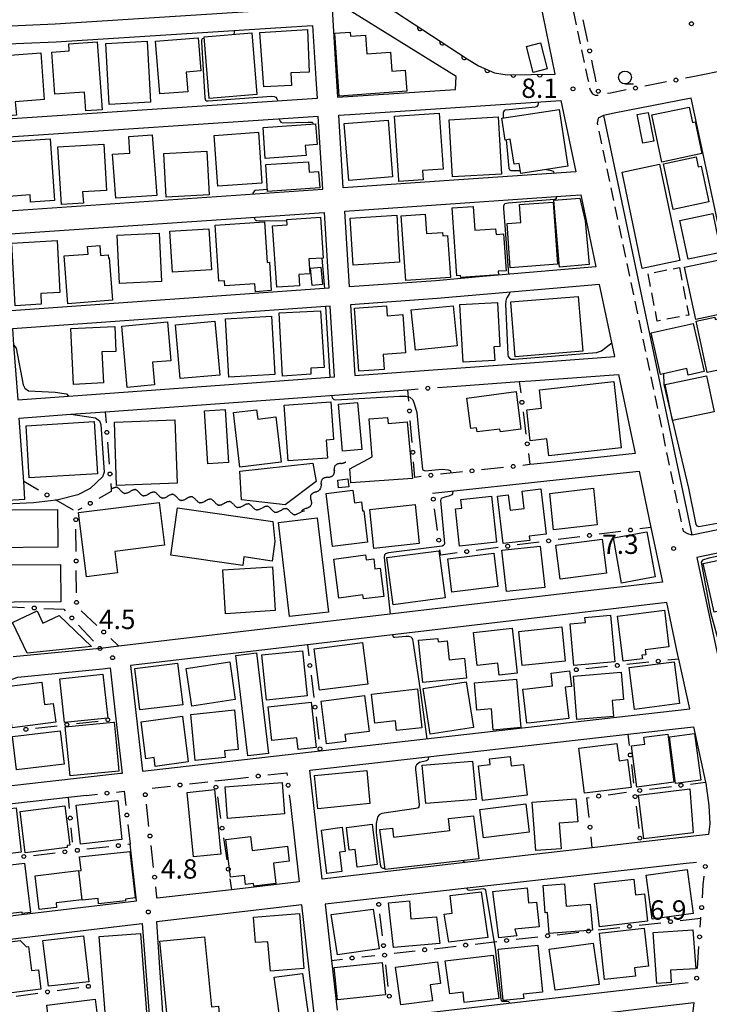
# Model space of a CAD drawing. Extents: x -10000 to -8000, y 96000 to 97501.
# Drawn here: x -9677 to -9543, y 97133 to 97324 of the extents above; entities that cross this region are included whole.
import ezdxf

# ---------------------------------------------------------------- set-up
doc = ezdxf.new("R2010")
doc.units = 0
doc.linetypes.add('G', pattern=[3.75, 2.5, -1.25])
for name, color, linetype in [('2101000', 3, 'Continuous'), ('2213000', 2, 'G'), ('3001000', 3, 'Continuous'), ('3002000', 6, 'Continuous'), ('3003000', 2, 'G'), ('5102000', 3, 'Continuous'), ('6110000', 4, 'Continuous'), ('6130000', 4, 'Continuous'), ('6130990', 4, 'Continuous'), ('6331000', 2, 'Continuous'), ('7102000', 2, 'Continuous'), ('7312000', 4, 'Continuous'), ('8199000', 4, 'Continuous')]:
    doc.layers.add(name, color=color, linetype=linetype)
doc.layers.get('0').off()
doc.styles.add('ROMANS', font='romans')

# ---------------------------------------------------------------- blocks, each defined once
blk = doc.blocks.new('633100')
at = {"layer": '6331000'}
blk.add_lwpolyline([(0, -0.5), (0.67, -0.5)], dxfattribs=at)
blk.add_circle((0, 0), 0.5, dxfattribs=at)
blk = doc.blocks.new('731200')
at = {"layer": '7312000'}
blk.add_circle((0, 0), 0.15, dxfattribs=at)
blk = doc.blocks.new('819900')
at = {"layer": '8199000'}
blk.add_circle((0, 0), 0.15, dxfattribs=at)
blk = doc.blocks.new('Y1')
blk.add_lwpolyline([(-0.46, 0), (-0.34, 0.09), (-0.25, 0.16), (-0.16, 0.23), (-0.07, 0.3), (0.01, 0.35), (0.1, 0.4), (0.19, 0.44), (0.27, 0.47), (0.35, 0.49), (0.41, 0.5), (0.46, 0.5)])
blk = doc.blocks.new('Y2')
blk.add_lwpolyline([(0.47, 0), (0.35, 0.09), (0.25, 0.17), (0.16, 0.24), (0.07, 0.3), (-0.01, 0.35), (-0.1, 0.4), (-0.2, 0.44), (-0.28, 0.47), (-0.36, 0.49), (-0.42, 0.5), (-0.47, 0.5)])
blk = doc.blocks.new('Y3')
blk.add_lwpolyline([(-0.47, 0), (-0.37, -0.08), (-0.28, -0.15), (-0.19, -0.22), (-0.09, -0.28), (-0.02, -0.33), (0.07, -0.38), (0.16, -0.42), (0.24, -0.45), (0.33, -0.48), (0.4, -0.49), (0.47, -0.5)])
blk = doc.blocks.new('Y4')
blk.add_lwpolyline([(0.52, 0), (0.37, -0.11), (0.24, -0.2), (0.12, -0.28), (0, -0.35), (-0.06, -0.39), (-0.17, -0.43), (-0.27, -0.47), (-0.34, -0.48), (-0.43, -0.5), (-0.47, -0.5), (-0.52, -0.5)])
blk = doc.blocks.new('M07')
blk.add_arc((0, 0), 0.5, 180, 0)

msp = doc.modelspace()

# ---------------------------------------------------------------- linework, layer by layer
at = {"layer": '2101000', "flags": 128}
for points in [[(-9642.46, 97338.4), (-9703.7, 97334.21), (-9702.86, 97321.48), (-9669.65, 97322.97), (-9626.09, 97325.74), (-9619.92, 97326.14), (-9620.15, 97329.84), (-9620.71, 97330.12), (-9630.63, 97336.28), (-9632.8, 97337.62), (-9636.38, 97338.97), (-9642.46, 97338.4)], [(-9613.82, 97332.03), (-9589.66, 97316.16), (-9587.44, 97314.77), (-9584.37, 97313.41), (-9581.9, 97313.06), (-9572.55, 97313.18), (-9576.09, 97330.32)], [(-9615.96, 97326.87), (-9615.08, 97312.86), (-9614.82, 97308.71), (-9611.83, 97308.91), (-9591.93, 97310.22), (-9591.77, 97312.75), (-9614.77, 97326.97), (-9615.96, 97326.87)], [(-9618.81, 97308.44), (-9680.99, 97304.33), (-9682.07, 97318.91), (-9669.46, 97319.48), (-9625.84, 97322.25), (-9619.7, 97322.64), (-9619.05, 97312.28), (-9618.81, 97308.44)], [(-9539.4, 97313.95), (-9545.18, 97312.8)], [(-9613.72, 97291.09), (-9614.6, 97305.21), (-9611.4, 97305.43), (-9571.48, 97308.07), (-9568.54, 97294.18), (-9595.97, 97292.31), (-9613.72, 97291.09)], [(-9545.99, 97223.73), (-9532.77, 97226.45), (-9528.76, 97227.28), (-9546.15, 97308.53), (-9561.13, 97305.57), (-9563.19, 97305.16), (-9545.99, 97223.73)], [(-9618.59, 97304.95), (-9680.73, 97300.84), (-9679.67, 97286.58), (-9617.71, 97290.82), (-9618.59, 97304.95)], [(-9567.6, 97289.74), (-9564.66, 97275.79), (-9585.87, 97273.94), (-9595.75, 97273.08), (-9612.52, 97271.89), (-9613.44, 97286.6), (-9595.66, 97287.82), (-9569.56, 97289.6), (-9567.6, 97289.74)], [(-9679.34, 97282.09), (-9617.43, 97286.33), (-9616.51, 97271.6), (-9678.23, 97267.2), (-9679.34, 97282.09)], [(-9563.93, 97272.34), (-9585.68, 97270.45), (-9595.47, 97269.6), (-9612.3, 97268.4), (-9611.44, 97254.68), (-9577.42, 97257.16), (-9560.97, 97258.36), (-9563.93, 97272.34)], [(-9616.29, 97268.11), (-9677.98, 97263.71), (-9677.75, 97260.65), (-9676.95, 97249.92), (-9667.07, 97250.63), (-9615.43, 97254.39), (-9616.29, 97268.11)], [(-9591.68, 97252.61), (-9579.54, 97253.49), (-9577.31, 97253.66), (-9560.24, 97254.9), (-9557, 97239.54), (-9572.76, 97237.87), (-9576.73, 97237.45)], [(-9680.01, 97230.43), (-9675.53, 97230.66), (-9675.78, 97234.09), (-9676.69, 97246.42), (-9666.62, 97247.16), (-9659.93, 97247.64), (-9601.18, 97251.92)], [(-9596.38, 97231.85), (-9572.38, 97234.39), (-9556.27, 97236.1), (-9553.97, 97225.19), (-9551.72, 97214.56), (-9574.49, 97211.88), (-9657.32, 97202.12), (-9660.89, 97201.7), (-9660.97, 97201.69), (-9677.8, 97200.04)], [(-9513.84, 97157.63), (-9514.69, 97161.59), (-9520.93, 97190.72), (-9527.81, 97222.88), (-9532.23, 97221.97), (-9545.06, 97219.33), (-9541.39, 97201.97), (-9535.9, 97176.84), (-9535.21, 97171.87), (-9535.02, 97167.43), (-9536.32, 97155.13), (-9536.48, 97153.49), (-9529.75, 97152.87), (-9525.08, 97154.06), (-9524.41, 97154.23), (-9513.84, 97157.63)], [(-9546.44, 97189.94), (-9548.56, 97199.63), (-9548.73, 97200.39), (-9550.89, 97210.63), (-9573.86, 97207.92), (-9620.69, 97202.41), (-9655.01, 97198.37), (-9652.69, 97177.89), (-9618.18, 97181.8), (-9575.48, 97186.64), (-9546.44, 97189.94)], [(-9656.66, 97177.44), (-9656.99, 97177.41), (-9724.92, 97169.71), (-9719.06, 97180.94), (-9717.06, 97181.66), (-9676.92, 97196.11), (-9660.46, 97197.72), (-9658.98, 97197.9), (-9657.86, 97188), (-9656.66, 97177.44)], [(-9543.34, 97175.73), (-9543.29, 97175.52), (-9542.69, 97171.19), (-9542.53, 97167.67), (-9542.76, 97165.58), (-9556.03, 97164.05), (-9565.36, 97162.97), (-9578.41, 97161.46), (-9617.8, 97156.9), (-9620.22, 97178.05), (-9574.99, 97183.17), (-9558.43, 97185.04), (-9545.69, 97186.49), (-9543.34, 97175.73)], [(-9638.63, 97175.96), (-9634.21, 97176.46)], [(-9663.59, 97173.14), (-9667.1, 97172.74), (-9716.37, 97167.16), (-9723.02, 97166.41), (-9736.49, 97165.59), (-9736.75, 97165.5), (-9735.5, 97154.43), (-9734.23, 97143.16), (-9713.86, 97145.58), (-9687.73, 97148.69), (-9653.89, 97152.72), (-9653.86, 97152.72), (-9655.1, 97163.68)], [(-9624.05, 97171.95), (-9622.27, 97156.38), (-9635.45, 97154.85), (-9649.89, 97153.18), (-9649.9, 97153.28)], [(-9547.11, 97159.91), (-9577.53, 97156.5), (-9606.96, 97153.2), (-9617.25, 97152.04), (-9616, 97141.12), (-9614.89, 97131.48)], [(-9619.08, 97128.5), (-9621.76, 97151.91), (-9650.01, 97148.64), (-9648.45, 97124.99), (-9620.82, 97128.3), (-9619.08, 97128.5)], [(-9652.79, 97148.32), (-9650.95, 97124.7), (-9711.53, 97117.44), (-9719.64, 97116.47), (-9719.72, 97116.46), (-9732.3, 97114.25), (-9792.4, 97103.69), (-9796.66, 97126.74), (-9735.26, 97138.5), (-9714.44, 97140.98), (-9687.24, 97144.22), (-9653.36, 97148.25), (-9652.79, 97148.32)], [(-9612.56, 97129.25), (-9604.32, 97130.2), (-9582.65, 97132.69), (-9574.85, 97133.59), (-9560.13, 97135.29), (-9548.47, 97136.63)], [(-9592.7, 97105.03), (-9611.61, 97102.79), (-9613.05, 97115.37), (-9613.16, 97116.36), (-9614.16, 97125.04), (-9595.22, 97127.22), (-9575.9, 97129.44), (-9559.87, 97131.29), (-9555.66, 97131.77), (-9545.6, 97132.93), (-9547.92, 97113.3), (-9548.38, 97110.27), (-9549.31, 97110.16), (-9552.63, 97109.77), (-9573.32, 97107.32)]]:
    msp.add_lwpolyline(points, dxfattribs=at)
at = {"layer": '2213000', "flags": 128}
for points in [[(-9568.12, 97328.29), (-9568.86, 97327.91), (-9569.4, 97327.1), (-9566.26, 97312.42), (-9565.76, 97310.04), (-9565.34, 97309.33), (-9564.79, 97309.08), (-9564.02, 97309.07)], [(-9563.19, 97305.16), (-9564.23, 97304.65), (-9564.41, 97303.68), (-9547.68, 97224.44), (-9546.86, 97224), (-9545.99, 97223.73)]]:
    msp.add_lwpolyline(points, dxfattribs=at)
at = {"layer": '3001000', "flags": 128}
for points in [[(-9639.75, 97308.47), (-9640.76, 97320.44), (-9631.5, 97321.22), (-9630.49, 97309.25)], [(-9620.68, 97321.87), (-9620.31, 97313.58), (-9623.88, 97313.43), (-9623.78, 97310.97), (-9629.14, 97310.74), (-9629.94, 97321.25)], [(-9601.4, 97309.84), (-9614.49, 97308.91), (-9615.35, 97321.13), (-9612.39, 97321.34), (-9612.33, 97320.54), (-9609.37, 97320.75), (-9609.12, 97317.13), (-9604.57, 97317.45), (-9604.31, 97313.76), (-9601.69, 97313.94)], [(-9661.5, 97319.44), (-9660.57, 97306.27), (-9663.7, 97306.05), (-9663.95, 97309.68), (-9669.75, 97309.27), (-9670.32, 97317.43), (-9666.92, 97317.67), (-9667.01, 97319.05)], [(-9651.83, 97319.6), (-9651.17, 97307.72), (-9659.19, 97307.27), (-9659.86, 97319.15)], [(-9641.91, 97320.2), (-9641.4, 97313.8), (-9644.22, 97313.57), (-9643.93, 97309.77), (-9649.36, 97309.34), (-9650.16, 97319.55)], [(-9575.41, 97319.27), (-9574.11, 97314.22), (-9576.86, 97313.51), (-9578.16, 97318.56)], [(-9672.47, 97317.29), (-9671.79, 97308.23), (-9677.41, 97307.81), (-9677.21, 97305.2), (-9680.2, 97304.97), (-9681.07, 97316.64)], [(-9571.79, 97306.32), (-9570.09, 97295.33), (-9579.25, 97293.91), (-9579.55, 97295.86), (-9580.54, 97295.71), (-9581.28, 97300.54), (-9582.26, 97300.39), (-9582.91, 97304.6)], [(-9554.5, 97305.73), (-9553.41, 97300.19), (-9555.53, 97299.77), (-9556.62, 97305.32)], [(-9551.86, 97296.1), (-9553.78, 97305.26), (-9546.52, 97306.78), (-9545.9, 97303.81), (-9545.36, 97303.92), (-9544.06, 97297.74)], [(-9605, 97304.23), (-9604.18, 97293.25), (-9612.66, 97292.55), (-9613.56, 97303.58)], [(-9595.07, 97305.63), (-9594.32, 97294.72), (-9598.35, 97294.44), (-9598.23, 97292.64), (-9602.91, 97292.32), (-9602.93, 97292.61), (-9603.78, 97305.03)], [(-9583.62, 97304.88), (-9582.96, 97293.78), (-9592.49, 97293.22), (-9593.15, 97304.32)], [(-9630.21, 97301.88), (-9629.52, 97292), (-9638.07, 97291.41), (-9638.76, 97301.29)], [(-9618.79, 97299.49), (-9621.09, 97299.33), (-9620.95, 97297.37), (-9628.87, 97296.8), (-9629.3, 97302.82), (-9619.08, 97303.55)], [(-9678.65, 97289.44), (-9679.37, 97300.02), (-9670.65, 97300.61), (-9669.83, 97288.63), (-9674.46, 97288.32), (-9674.55, 97289.72)], [(-9650.85, 97301.38), (-9649.95, 97289.64), (-9657.88, 97289.07), (-9658.55, 97297.62), (-9655.15, 97297.86), (-9655.38, 97301.06)], [(-9660.23, 97299.61), (-9659.68, 97290.6), (-9664.34, 97290.31), (-9664.17, 97288.16), (-9668.46, 97287.9), (-9669.18, 97299.06)], [(-9640.24, 97298.24), (-9639.76, 97289.75), (-9648.1, 97289.31), (-9648.59, 97297.8)], [(-9618.29, 97291.1), (-9628.41, 97290.42), (-9628.76, 97295.61), (-9620.49, 97296.17), (-9620.36, 97294.17), (-9618.51, 97294.29)], [(-9549.63, 97286.88), (-9551.53, 97295.74), (-9545.19, 97297.11), (-9544.77, 97295.18), (-9544.18, 97295.31), (-9542.69, 97288.37)], [(-9552.28, 97295.69), (-9548.35, 97276.98), (-9555.64, 97275.45), (-9559.58, 97294.16)], [(-9566.72, 97284.72), (-9565.99, 97276.2), (-9571.74, 97275.71), (-9572.84, 97288.68), (-9567.77, 97289.11)], [(-9582.59, 97282.15), (-9582.1, 97275), (-9583.64, 97274.9), (-9583.59, 97274.23), (-9590.91, 97273.72), (-9590.94, 97274.07), (-9591.69, 97274.02), (-9592.59, 97287.2), (-9588.5, 97287.48), (-9588.18, 97282.87), (-9584.12, 97283.15), (-9584.04, 97282.05)], [(-9572.09, 97276.26), (-9581.28, 97275.59), (-9581.91, 97284.15), (-9579.26, 97284.35), (-9579.51, 97287.87), (-9572.98, 97288.35)], [(-9626.61, 97271.8), (-9627.43, 97283.75), (-9624.61, 97283.94), (-9624.68, 97284.93), (-9618.15, 97285.38), (-9617.61, 97277.48), (-9620.41, 97277.29), (-9620.22, 97274.4), (-9622.36, 97274.25), (-9622.22, 97272.1)], [(-9603.34, 97285.79), (-9602.79, 97276.66), (-9611.81, 97276.11), (-9612.36, 97285.24)], [(-9601.59, 97273.1), (-9602.44, 97285.66), (-9597.83, 97285.97), (-9597.57, 97282.21), (-9594.44, 97282.43), (-9594.39, 97281.76), (-9593.47, 97281.82), (-9592.91, 97273.69)], [(-9541.94, 97286.15), (-9540.41, 97278.53), (-9546.76, 97277.25), (-9548.38, 97284.79)], [(-9639.84, 97283.17), (-9639.33, 97275.19), (-9646.89, 97274.71), (-9647.4, 97282.69)], [(-9637.88, 97273.01), (-9638.62, 97283.83), (-9629.03, 97284.49), (-9628.48, 97276.64), (-9628.07, 97276.67), (-9627.69, 97271.15), (-9630.78, 97270.94), (-9630.88, 97272.45), (-9636.7, 97272.05), (-9636.77, 97273.08)], [(-9669.31, 97280.88), (-9668.79, 97270.79), (-9672.47, 97270.6), (-9672.36, 97268.49), (-9677.43, 97268.17), (-9678.11, 97280.36)], [(-9649.46, 97282.32), (-9649, 97272.91), (-9657.19, 97272.51), (-9657.65, 97281.92)], [(-9658.52, 97269.29), (-9667.19, 97268.61), (-9667.91, 97277.88), (-9663.27, 97278.23), (-9663.39, 97279.74), (-9661.02, 97279.92), (-9660.87, 97277.99), (-9659.35, 97278.1), (-9659.3, 97277.48), (-9659.15, 97277.49)], [(-9545.23, 97265.55), (-9547.42, 97275.68), (-9539.71, 97277.34), (-9538.81, 97273.15), (-9539.86, 97272.92), (-9538.58, 97266.98)], [(-9618.08, 97275.69), (-9617.76, 97272.31), (-9619.76, 97272.12), (-9620.09, 97275.49)], [(-9568.07, 97270.03), (-9567.19, 97259.38), (-9580.31, 97258.3), (-9581.19, 97268.92), (-9581.21, 97268.95)], [(-9602.15, 97266.5), (-9601.62, 97259.09), (-9605.96, 97258.78), (-9605.75, 97255.85), (-9610.67, 97255.5), (-9611.56, 97267.75), (-9605.3, 97268.2), (-9605.17, 97266.28)], [(-9592.37, 97268.21), (-9591.58, 97260.41), (-9599.72, 97259.58), (-9600.51, 97267.39)], [(-9583.77, 97268.87), (-9583.28, 97260.31), (-9584.46, 97260.24), (-9584.31, 97257.59), (-9590.44, 97257.24), (-9591.08, 97268.45)], [(-9627.65, 97266.22), (-9627, 97254.87), (-9635.95, 97254.35), (-9636.6, 97265.7)], [(-9618.11, 97267.23), (-9617.44, 97256.24), (-9620.03, 97256.1), (-9619.99, 97254.95), (-9625.49, 97254.53), (-9626.19, 97266.87)], [(-9543.05, 97255.27), (-9545.19, 97265.23), (-9541.56, 97266.02), (-9541.47, 97265.57), (-9537.12, 97266.51), (-9535.66, 97259.72), (-9540.22, 97258.74), (-9539.63, 97256)], [(-9658.1, 97264.18), (-9657.87, 97259.36), (-9660.58, 97259.24), (-9660.3, 97253.22), (-9666.1, 97252.95), (-9666.61, 97263.78)], [(-9647.84, 97265.06), (-9647.19, 97257.54), (-9650.77, 97257.23), (-9650.38, 97252.83), (-9655.66, 97252.37), (-9656.7, 97264.28)], [(-9638.65, 97265.2), (-9637.69, 97254.77), (-9645.37, 97254.06), (-9646.33, 97264.49)], [(-9545.74, 97264.77), (-9543.65, 97255.42), (-9546.72, 97254.73), (-9547.01, 97256.05), (-9552.12, 97254.9), (-9553.92, 97262.94)], [(-9543.17, 97254.62), (-9541.71, 97247.61), (-9549.75, 97245.93), (-9551.21, 97252.94)], [(-9580.15, 97251.54), (-9579.21, 97244.28), (-9583.21, 97243.76), (-9583.28, 97244.28), (-9587.73, 97243.71), (-9587.83, 97244.51), (-9588.94, 97244.36), (-9589.71, 97250.3)], [(-9616.14, 97249.56), (-9615.62, 97242.25), (-9617.04, 97242.15), (-9616.79, 97238.64), (-9624.44, 97238.11), (-9625.19, 97248.93)], [(-9610.94, 97249.46), (-9610.14, 97240.33), (-9613.85, 97240), (-9614.65, 97249.13)], [(-9636.64, 97248.08), (-9636, 97237.77), (-9640.04, 97237.53), (-9640.68, 97247.83)], [(-9625.79, 97237.82), (-9633.83, 97236.89), (-9635.05, 97247.48), (-9630.54, 97247.99), (-9630.34, 97246.22), (-9626.79, 97246.63)], [(-9605.13, 97246.54), (-9604.98, 97245.33), (-9601.32, 97245.69), (-9600.26, 97234.68), (-9612.25, 97233.81), (-9612.45, 97236.53), (-9608.11, 97238.87), (-9608.67, 97246.28)], [(-9662.07, 97245.72), (-9661.45, 97235.58), (-9674.71, 97234.78), (-9675.33, 97244.92)], [(-9646.4, 97246.04), (-9645.98, 97233.8), (-9657.73, 97233.35), (-9658.15, 97245.6)], [(-9619.61, 97237.68), (-9619, 97234.07), (-9624.99, 97229.54), (-9633.45, 97230.51), (-9633.8, 97236.13)], [(-9612.64, 97233.09), (-9614.61, 97232.86), (-9614.79, 97234.36), (-9612.82, 97234.59)], [(-9617.06, 97231.78), (-9611.84, 97232.41), (-9611.54, 97229.98), (-9610.2, 97230.14), (-9609.99, 97228.4), (-9609.73, 97228.43), (-9608.99, 97222.3), (-9615.81, 97221.47)], [(-9584.94, 97231.28), (-9583.95, 97222.31), (-9591.15, 97221.52), (-9591.95, 97228.8), (-9590.69, 97228.94), (-9590.87, 97230.63)], [(-9582.67, 97222.06), (-9583.76, 97231.24), (-9581.66, 97231.49), (-9581.31, 97228.56), (-9578.58, 97228.88), (-9578.98, 97232.24), (-9575.33, 97232.67), (-9574.28, 97223.87), (-9577.61, 97223.47), (-9577.51, 97222.67)], [(-9565.09, 97232.77), (-9564.4, 97225.71), (-9572.89, 97224.7), (-9573.58, 97231.76)], [(-9649.49, 97230), (-9648.46, 97221.73), (-9658.1, 97220.53), (-9657.58, 97216.34), (-9663.59, 97215.59), (-9665.14, 97228.05)], [(-9608.58, 97228.68), (-9599.78, 97229.62), (-9598.97, 97222.05), (-9607.77, 97221.11)], [(-9669.19, 97228.67), (-9669.15, 97221.33), (-9682.59, 97221.24), (-9682.57, 97217.91), (-9668.64, 97218.01), (-9668.59, 97210.72), (-9686.75, 97210.6), (-9686.87, 97228.55)], [(-9645.88, 97228.97), (-9627.41, 97226.32), (-9627, 97222.43), (-9627.54, 97218.66), (-9633.01, 97219.45), (-9633.25, 97217.79), (-9647.2, 97219.8)], [(-9618.76, 97227.06), (-9616.59, 97208.75), (-9624.13, 97207.86), (-9626.3, 97226.16)], [(-9554.73, 97224.3), (-9553.16, 97215.56), (-9559.66, 97214.39), (-9561.23, 97223.13)], [(-9575.45, 97221.56), (-9574.59, 97213.53), (-9582.04, 97212.73), (-9582.9, 97220.76)], [(-9563.42, 97222.91), (-9562.57, 97216.28), (-9571.59, 97215.12), (-9572.44, 97221.75)], [(-9609.38, 97219.83), (-9609.26, 97218.89), (-9607.8, 97219.07), (-9607.56, 97217.11), (-9606.56, 97217.24), (-9605.86, 97211.8), (-9609.8, 97211.3), (-9609.9, 97212.07), (-9614.58, 97211.47), (-9615.54, 97219.04)], [(-9595.13, 97220.66), (-9593.92, 97211.51), (-9604.04, 97210.17), (-9605.25, 97219.33)], [(-9584.47, 97220.21), (-9583.67, 97213.74), (-9592.63, 97212.64), (-9593.42, 97219.11)], [(-9535.63, 97219.95), (-9533.57, 97210.51), (-9541.7, 97208.71), (-9543.82, 97218.19)], [(-9637.09, 97216.93), (-9627.45, 97217.52), (-9626.92, 97209.03), (-9636.56, 97208.43)], [(-9673.19, 97208.98), (-9672.06, 97206.61), (-9668.91, 97208.11), (-9662.6, 97202.07), (-9675.12, 97200.76), (-9677.96, 97206.71)], [(-9561.83, 97208.16), (-9561, 97199.1), (-9568.92, 97198.37), (-9569.66, 97206.45), (-9566.7, 97206.72), (-9566.79, 97207.7)], [(-9559.34, 97199.24), (-9560.43, 97207.97), (-9551.34, 97209.1), (-9550.46, 97202.02), (-9555.07, 97201.44), (-9554.95, 97200.46), (-9555.72, 97200.36), (-9555.63, 97199.7)], [(-9580.91, 97205.6), (-9579.93, 97196.88), (-9583.41, 97196.49), (-9583.67, 97198.84), (-9587.73, 97198.39), (-9588.44, 97204.75)], [(-9571.3, 97205.86), (-9570.61, 97199.22), (-9578.96, 97198.35), (-9579.65, 97204.98)], [(-9609.95, 97202.81), (-9608.92, 97194.78), (-9618.36, 97193.57), (-9619.39, 97201.6)], [(-9589.81, 97195.9), (-9598.28, 97195.07), (-9599.09, 97203.28), (-9595.34, 97203.64), (-9595.28, 97202.99), (-9593.54, 97203.15), (-9593.18, 97199.48), (-9590.19, 97199.77)], [(-9630.59, 97200.82), (-9628.22, 97181.32), (-9632.23, 97180.84), (-9634.61, 97200.33)], [(-9621.63, 97201.24), (-9620.73, 97192.47), (-9628.64, 97191.66), (-9629.53, 97200.44)], [(-9645.88, 97198.82), (-9644.9, 97190.77), (-9653.22, 97189.76), (-9654.2, 97197.81)], [(-9635.76, 97199.06), (-9634.68, 97191.75), (-9643.14, 97190.49), (-9644.23, 97197.81)], [(-9549.44, 97199.11), (-9548.41, 97190.98), (-9557.17, 97189.86), (-9558.21, 97198)], [(-9569.94, 97188.11), (-9577.23, 97187.25), (-9578.04, 97187.15), (-9578.82, 97193.76), (-9577.97, 97193.86), (-9573.05, 97194.44), (-9573.34, 97196.91), (-9569.77, 97197.33), (-9569.41, 97194.3), (-9570.65, 97194.16)], [(-9559.3, 97191.79), (-9561.47, 97191.61), (-9561.22, 97188.5), (-9568.33, 97187.92), (-9569.03, 97196.32), (-9559.73, 97197.09)], [(-9669.57, 97187.36), (-9678.05, 97186.29), (-9679.05, 97194.27), (-9672.27, 97195.12), (-9671.73, 97190.82), (-9670.04, 97191.03)], [(-9660.38, 97196.67), (-9659.47, 97188.18), (-9667.86, 97187.28), (-9668.77, 97195.77)], [(-9589.82, 97195.2), (-9588.43, 97186.37), (-9596.81, 97185.05), (-9598.2, 97193.88)], [(-9580.06, 97195.73), (-9579.2, 97186.31), (-9584.58, 97185.81), (-9584.95, 97189.94), (-9587.76, 97189.68), (-9588.25, 97194.98)], [(-9599.32, 97193.83), (-9598.45, 97186.3), (-9603.35, 97185.73), (-9603.57, 97187.64), (-9607.57, 97187.17), (-9608.22, 97192.8)], [(-9619.96, 97191.23), (-9619.01, 97182.46), (-9622.47, 97182.09), (-9622.71, 97184.35), (-9627.62, 97183.82), (-9628.32, 97190.33)], [(-9608.69, 97185.59), (-9613.4, 97185), (-9613.22, 97183.62), (-9616.98, 97183.15), (-9618.03, 97191.46), (-9609.57, 97192.53)], [(-9634.85, 97189.74), (-9634.11, 97182.05), (-9636.76, 97181.78), (-9636.63, 97180.51), (-9642.46, 97179.92), (-9643.33, 97188.87)], [(-9667.7, 97186.46), (-9658.37, 97187.37), (-9658.21, 97187.38), (-9657.83, 97183.49), (-9657.28, 97177.87), (-9666.78, 97176.95)], [(-9644.97, 97188.52), (-9643.82, 97179.65), (-9650.23, 97178.79), (-9650.45, 97180.49), (-9652.04, 97180.25), (-9652.97, 97187.43)], [(-9667.92, 97179.23), (-9677.21, 97178.12), (-9677.98, 97184.58), (-9668.69, 97185.69)], [(-9550.71, 97185.07), (-9549.49, 97175.7), (-9556.72, 97174.76), (-9557.77, 97182.76), (-9555.18, 97183.09), (-9555.36, 97184.46)], [(-9549.17, 97175.5), (-9550.35, 97184.56), (-9545.48, 97185.19), (-9544.3, 97176.13)], [(-9560.57, 97183.25), (-9560.15, 97179.89), (-9558.5, 97180.1), (-9557.83, 97174.72), (-9566.85, 97173.59), (-9567.94, 97182.32)], [(-9588.61, 97179.8), (-9587.89, 97172.37), (-9597.65, 97171.57), (-9598.37, 97179.01)], [(-9585.21, 97179.13), (-9585.33, 97180.23), (-9581.31, 97180.7), (-9581.1, 97178.9), (-9578.7, 97179.18), (-9578, 97173.19), (-9586.67, 97172.18), (-9587.45, 97178.87)], [(-9609.15, 97178.02), (-9608.54, 97171.58), (-9618.66, 97170.56), (-9619.28, 97177)], [(-9625.57, 97175.67), (-9625.1, 97169.56), (-9636.2, 97168.7), (-9636.67, 97174.82)], [(-9638.75, 97174.29), (-9637.49, 97161.77), (-9642.79, 97161.24), (-9644.05, 97173.75)], [(-9556.4, 97173.23), (-9546.39, 97174.41), (-9545.76, 97165.86), (-9555.37, 97164.74)], [(-9657.52, 97172.16), (-9656.69, 97164.59), (-9664.74, 97163.72), (-9665.56, 97171.29)], [(-9568.53, 97172.51), (-9568.19, 97168.03), (-9571.8, 97167.76), (-9571.42, 97162.81), (-9576.32, 97162.43), (-9577.04, 97171.86)], [(-9677.25, 97170.72), (-9676.28, 97162.14), (-9680.48, 97161.65), (-9680.62, 97163.1), (-9685.96, 97162.48), (-9685.8, 97160.89), (-9693.95, 97159.94), (-9694.93, 97168.67)], [(-9667.32, 97163.03), (-9675.51, 97162.03), (-9676.49, 97170.04), (-9667.78, 97171.11), (-9666.85, 97163.47), (-9667.37, 97163.41)], [(-9587.18, 97170.41), (-9584.06, 97170.79), (-9578.29, 97171.49), (-9577.62, 97166.04), (-9586.51, 97164.95)], [(-9587.36, 97160.84), (-9605.61, 97158.77), (-9606.62, 97166.54), (-9604.18, 97166.82), (-9603.97, 97165.08), (-9592.99, 97166.35), (-9593.26, 97168.68), (-9588.43, 97169.2)], [(-9613.93, 97166.96), (-9613.37, 97162.25), (-9614.47, 97162.12), (-9614.02, 97158.4), (-9616.88, 97157.98), (-9617.93, 97166.42)], [(-9608.08, 97167.55), (-9607.13, 97159.72), (-9611.01, 97159.25), (-9611.43, 97162.63), (-9612.54, 97162.5), (-9613.08, 97166.94)], [(-9624.21, 97160.41), (-9627.29, 97160.03), (-9626.8, 97156.07), (-9631.06, 97155.54), (-9631.13, 97156.05), (-9632.7, 97155.86), (-9632.92, 97157.62), (-9635.59, 97157.29), (-9636.5, 97164.62), (-9631.76, 97165.21), (-9631.42, 97162.44), (-9624.56, 97163.29)], [(-9664.93, 97161.2), (-9655.15, 97162.29), (-9654.14, 97153.25), (-9656.03, 97153.04), (-9655.99, 97152.68), (-9661.23, 97152.09), (-9661.35, 97153.16), (-9664.44, 97152.82), (-9665.08, 97158.5), (-9664.63, 97158.55)], [(-9684.42, 97150.31), (-9685.44, 97158.84), (-9675.61, 97160.02), (-9674.46, 97150.42), (-9676.07, 97150.22), (-9676.1, 97150.49), (-9683.88, 97149.56), (-9683.98, 97150.36)], [(-9673.54, 97157.57), (-9665.16, 97158.56), (-9664.49, 97152.88), (-9669.48, 97152.29), (-9669.38, 97151.4), (-9672.76, 97151)], [(-9546.9, 97158.76), (-9545.75, 97150.22), (-9553.72, 97149.14), (-9554.87, 97157.69)], [(-9557.3, 97156.9), (-9556.96, 97153.87), (-9555.21, 97154.07), (-9554.6, 97148.73), (-9563.97, 97147.66), (-9564.92, 97156.04)], [(-9578.03, 97155.21), (-9577.72, 97152.28), (-9576.16, 97152.45), (-9575.66, 97147.66), (-9580.37, 97147.16), (-9580, 97145.88), (-9583.53, 97145.51), (-9584.7, 97154.51)], [(-9574.91, 97155.68), (-9570.76, 97156.01), (-9570.41, 97151.68), (-9565.74, 97152.05), (-9565.32, 97147), (-9573.7, 97146.33), (-9574.04, 97150.41), (-9574.48, 97150.38)], [(-9586.94, 97154.44), (-9585.63, 97145.56), (-9593.21, 97144.65), (-9594.1, 97150.09), (-9592.56, 97150.27), (-9592.98, 97153.72)], [(-9607.88, 97151.07), (-9606.73, 97143.34), (-9614.83, 97142.19), (-9616.07, 97150.01)], [(-9600.88, 97152.68), (-9600.58, 97149.19), (-9595.64, 97149.61), (-9594.98, 97144.38), (-9603.98, 97143.61), (-9604.94, 97152.33)], [(-9622.22, 97150.22), (-9621.38, 97139.57), (-9627.88, 97139.06), (-9628.34, 97144.76), (-9630.73, 97144.57), (-9631.12, 97149.51)], [(-9563.98, 97146.39), (-9555.25, 97147.37), (-9554.42, 97139.99), (-9557.16, 97139.68), (-9556.98, 97138.08), (-9562.97, 97137.41)], [(-9545.8, 97147.04), (-9545.24, 97139.52), (-9550.17, 97139.2), (-9550.01, 97136.82), (-9552.8, 97136.64), (-9553.52, 97146.53)], [(-9664.19, 97145.87), (-9663.11, 97136.96), (-9670.97, 97136.11), (-9672.06, 97145.02)], [(-9653.11, 97146.36), (-9651.52, 97125.94), (-9659.53, 97125.32), (-9661.12, 97145.74)], [(-9640.65, 97145.72), (-9639.33, 97132.13), (-9637.97, 97132.26), (-9637.49, 97127.23), (-9647.55, 97126.25), (-9649.35, 97144.88)], [(-9672.46, 97135.51), (-9682.3, 97134.32), (-9683.2, 97141.78), (-9682.6, 97141.85), (-9682.77, 97143.3), (-9680.95, 97143.52), (-9681.06, 97144.4), (-9676.46, 97144.96), (-9675.21, 97143.77), (-9674.83, 97143.81), (-9674.26, 97139.16), (-9672.92, 97139.32)], [(-9575.94, 97144.1), (-9575, 97134.93), (-9578.76, 97134.54), (-9578.67, 97133.71), (-9582.63, 97133.31), (-9583.65, 97143.3)], [(-9565.19, 97144.44), (-9564.01, 97136.46), (-9572.56, 97135.35), (-9573.74, 97143.33)], [(-9584.62, 97142.15), (-9583.51, 97133.76), (-9590.22, 97132.96), (-9590.46, 97134.96), (-9593.04, 97134.65), (-9593.91, 97141.04)], [(-9605.53, 97134.45), (-9614.83, 97133.47), (-9615.49, 97139.73), (-9606.19, 97140.7)], [(-9595.44, 97140.88), (-9594.84, 97136.64), (-9596.81, 97136.38), (-9596.4, 97133.3), (-9602.55, 97132.49), (-9603.56, 97139.81)], [(-9621.65, 97138.61), (-9620.41, 97129.76), (-9625.9, 97128.99), (-9627.13, 97137.85)], [(-9661.92, 97133.58), (-9660.83, 97124.77), (-9670.21, 97123.6), (-9671.3, 97132.41)]]:
    msp.add_lwpolyline(points, close=True, dxfattribs=at)
at = {"layer": '3002000', "flags": 128}
msp.add_lwpolyline([(-9561.19, 97253.48), (-9559.77, 97240.64), (-9573.79, 97239.09), (-9574.15, 97242.35), (-9577.39, 97241.99), (-9578.06, 97248.02), (-9575.19, 97248.34), (-9575.58, 97251.88)], close=True, dxfattribs=at)
at = {"layer": '3003000', "flags": 128}
msp.add_lwpolyline([(-9548.43, 97275.64), (-9546.63, 97266.41), (-9552.73, 97265.22), (-9554.53, 97274.45)], close=True, dxfattribs=at)
at = {"layer": '6110000', "flags": 128}
msp.add_lwpolyline([(-9623.11, 97337.47), (-9620.95, 97336.44), (-9620.26, 97336.11), (-9613.82, 97332.03), (-9589.66, 97316.16), (-9587.44, 97314.77), (-9584.37, 97313.41), (-9581.9, 97313.06), (-9572.55, 97313.18)], dxfattribs=at)
at = {"layer": '6130000'}
for points in [[(-9566.25, 97319.53), (-9567.14, 97323.69)], [(-9564.57, 97311.7), (-9564.79, 97312.73), (-9565.25, 97314.86), (-9565.46, 97315.86)], [(-9550.95, 97311.66), (-9555.13, 97310.83)], [(-9545.18, 97312.8), (-9547.27, 97312.39)], [(-9558.8, 97310.11), (-9561.81, 97309.51), (-9562.37, 97309.4)], [(-9595.42, 97252.34), (-9591.68, 97252.61)], [(-9579.54, 97253.49), (-9579.26, 97251.32)], [(-9601, 97249.66), (-9601.18, 97251.92), (-9599.16, 97252.07)], [(-9659.93, 97247.66), (-9659.93, 97247.64), (-9659.77, 97245.49)], [(-9578.79, 97247.6), (-9578.23, 97243.26)], [(-9600.36, 97241.64), (-9600.7, 97245.92)], [(-9659.49, 97241.76), (-9659.17, 97237.43)], [(-9577.76, 97239.54), (-9577.48, 97237.37)], [(-9598.57, 97235.05), (-9599.82, 97234.88), (-9600.06, 97237.91)], [(-9582.59, 97236.82), (-9586.86, 97236.37)], [(-9576.73, 97237.45), (-9577.48, 97237.37), (-9578.87, 97237.22)], [(-9590.59, 97235.97), (-9594.86, 97235.51)], [(-9672.88, 97232.42), (-9675.78, 97234.09)], [(-9658.89, 97233.69), (-9658.81, 97232.61), (-9658.77, 97232.16), (-9661.22, 97230.78)], [(-9666.08, 97228.52), (-9669.5, 97230.48), (-9669.63, 97230.56)], [(-9664.48, 97228.95), (-9665.25, 97228.52)], [(-9595.42, 97224.57), (-9595.98, 97228.8)], [(-9665.61, 97220.53), (-9665.64, 97224.82)], [(-9559.8, 97224.42), (-9564.04, 97223.87)], [(-9553.97, 97225.19), (-9556.09, 97224.91)], [(-9575.7, 97222.34), (-9579.93, 97221.78)], [(-9567.75, 97223.38), (-9571.98, 97222.83)], [(-9591.59, 97220.24), (-9594.79, 97219.82), (-9594.93, 97220.86)], [(-9583.64, 97221.29), (-9587.88, 97220.73)], [(-9665.54, 97212.5), (-9665.58, 97216.79)], [(-9679.9, 97209.81), (-9675.6, 97209.62)], [(-9671.86, 97209.46), (-9667.99, 97209.3), (-9667.7, 97208.98)], [(-9661.6, 97206.16), (-9664.61, 97209)], [(-9665.16, 97206.23), (-9662.24, 97203.07)], [(-9657.32, 97202.12), (-9658.88, 97203.59)], [(-9620.69, 97202.41), (-9620.42, 97200.23)], [(-9554.4, 97199.02), (-9558.64, 97198.58)], [(-9548.56, 97199.63), (-9550.68, 97199.41)], [(-9562.37, 97198.2), (-9566.6, 97197.75)], [(-9619.97, 97196.51), (-9619.44, 97192.14)], [(-9665.54, 97187.11), (-9661.31, 97187.6)], [(-9618.99, 97188.43), (-9618.46, 97184.06)], [(-9673.48, 97186.2), (-9669.26, 97186.69)], [(-9558.43, 97185.04), (-9558.18, 97182.86)], [(-9557.75, 97179.14), (-9557.34, 97175.54)], [(-9643.57, 97175.4), (-9640.01, 97175.8)], [(-9634.21, 97176.46), (-9632.09, 97176.7)], [(-9628.37, 97177.12), (-9624.69, 97177.54), (-9624.63, 97176.99)], [(-9546.28, 97175.36), (-9543.34, 97175.73)], [(-9657.75, 97173.8), (-9656.27, 97173.97), (-9655.96, 97171.2)], [(-9650.82, 97174.59), (-9647.29, 97174.98)], [(-9562.26, 97173.27), (-9558.72, 97173.76)], [(-9554.27, 97174.35), (-9549.99, 97174.89)], [(-9666.91, 97170.61), (-9667.1, 97172.74)], [(-9663.59, 97173.14), (-9661.47, 97173.38)], [(-9638.17, 97172.91), (-9637.53, 97168.65)], [(-9624.2, 97173.27), (-9624.05, 97171.95)], [(-9565.99, 97168.84), (-9566.4, 97172.7), (-9565.97, 97172.76)], [(-9651.48, 97167.15), (-9651.96, 97171.43)], [(-9556.83, 97171.07), (-9556.33, 97166.72)], [(-9666.32, 97164.11), (-9666.57, 97166.88)], [(-9655.53, 97167.48), (-9655.1, 97163.68), (-9655.54, 97163.63)], [(-9636.97, 97164.94), (-9636.33, 97160.68)], [(-9565.36, 97162.97), (-9565.59, 97165.12)], [(-9659.26, 97163.2), (-9663.5, 97162.71)], [(-9650.57, 97159.14), (-9651.05, 97163.42)], [(-9673.9, 97161.51), (-9669.65, 97162)], [(-9545.12, 97160.14), (-9547.11, 97159.91)], [(-9635.77, 97156.98), (-9635.45, 97154.85)], [(-9543.97, 97153.25), (-9543.79, 97155.79), (-9543.61, 97157.5)], [(-9649.9, 97153.28), (-9649.92, 97153.42), (-9650.15, 97155.42)], [(-9606.12, 97145.87), (-9606.61, 97150.14)], [(-9548.3, 97148.86), (-9544.26, 97149.32), (-9544.25, 97149.52)], [(-9544.38, 97147.58), (-9544.26, 97149.32)], [(-9564.22, 97147.04), (-9559.98, 97147.52)], [(-9556.26, 97147.95), (-9552.02, 97148.43)], [(-9580.13, 97145.22), (-9575.9, 97145.7)], [(-9572.18, 97146.12), (-9567.94, 97146.61)], [(-9596.05, 97143.4), (-9591.81, 97143.88)], [(-9588.09, 97144.31), (-9583.86, 97144.79)], [(-9544.95, 97139.54), (-9544.65, 97143.84)], [(-9616, 97141.12), (-9613.86, 97141.37)], [(-9610.14, 97141.79), (-9607.56, 97142.09)], [(-9603.86, 97142.51), (-9599.77, 97142.98)], [(-9604.99, 97136.04), (-9605.48, 97140.28)], [(-9669.3, 97135.26), (-9665.08, 97135.84)], [(-9548.47, 97136.63), (-9546.75, 97136.83)], [(-9677.22, 97134.18), (-9673.01, 97134.76)]]:
    msp.add_lwpolyline(points, dxfattribs=at)
at = {"layer": '6130990'}
for centre in [(-9565.86, 97317.69), (-9549.11, 97312.02), (-9564.19, 97309.86), (-9556.96, 97310.47), (-9597.29, 97252.2), (-9579.02, 97249.46), (-9600.85, 97247.79), (-9659.63, 97243.63), (-9577.99, 97241.4), (-9600.21, 97239.77), (-9580.73, 97237.02), (-9659.03, 97235.56), (-9596.72, 97235.31), (-9588.72, 97236.17), (-9671.25, 97231.49), (-9662.85, 97229.87), (-9596.22, 97230.66), (-9665.66, 97226.69), (-9565.89, 97223.63), (-9557.94, 97224.67), (-9595.17, 97222.71), (-9581.79, 97221.53), (-9573.84, 97222.58), (-9589.73, 97220.49), (-9665.59, 97218.66), (-9665.53, 97210.63), (-9673.73, 97209.54), (-9666.43, 97207.61), (-9660.24, 97204.88), (-9660.97, 97201.69), (-9620.2, 97198.37), (-9560.5, 97198.39), (-9552.54, 97199.22), (-9568.46, 97197.56), (-9619.21, 97190.29), (-9667.4, 97186.9), (-9659.45, 97187.82), (-9675.35, 97185.98), (-9618.23, 97182.2), (-9557.97, 97181), (-9630.23, 97176.91), (-9659.61, 97173.59), (-9645.43, 97175.19), (-9638.45, 97174.76), (-9624.41, 97175.13), (-9556.13, 97174.11), (-9548.14, 97175.12), (-9652.17, 97173.29), (-9564.12, 97173.02), (-9557.04, 97172.93), (-9666.74, 97168.75), (-9655.74, 97169.34), (-9637.25, 97166.8), (-9565.79, 97166.98), (-9651.26, 97165.28), (-9556.12, 97164.86), (-9667.79, 97162.21), (-9665.36, 97162.49), (-9657.4, 97163.41), (-9675.76, 97161.3), (-9636.05, 97158.83), (-9543.41, 97159.36), (-9650.36, 97157.28), (-9606.82, 97152), (-9544.11, 97151.38), (-9550.16, 97148.64), (-9566.08, 97146.82), (-9558.12, 97147.73), (-9582, 97145), (-9574.04, 97145.91), (-9544.52, 97145.71), (-9605.91, 97144), (-9597.91, 97143.19), (-9589.96, 97144.1), (-9612, 97141.58), (-9605.69, 97142.14), (-9545.08, 97137.67), (-9663.23, 97136.09), (-9671.15, 97135.01), (-9604.78, 97134.18)]:
    msp.add_circle(centre, 0.375, dxfattribs=at)
at = {"layer": '7102000', "flags": 128}
for points in [[(-9634.82, 97321.68), (-9635, 97320.93)], [(-9640.73, 97320.09), (-9641.15, 97320), (-9641.24, 97319.78), (-9641.23, 97319.46), (-9640.57, 97308.56), (-9640.47, 97308.14), (-9640.27, 97308), (-9639.98, 97308), (-9627.68, 97308.87), (-9627.16, 97308.85), (-9626.84, 97308.7), (-9626.59, 97308.38), (-9626.47, 97308.14), (-9626.47, 97307.93)], [(-9575.79, 97307.78), (-9575.95, 97307.18), (-9576.17, 97306.86), (-9576.45, 97306.78), (-9581.51, 97306.27), (-9582.28, 97306.18), (-9582.46, 97306.06), (-9582.64, 97305.82), (-9582.68, 97305.41), (-9582.63, 97304.65)], [(-9626.18, 97304.45), (-9626, 97304.06), (-9625.83, 97303.84), (-9625.53, 97303.75), (-9620.53, 97303.86), (-9619.97, 97303.86), (-9619.78, 97303.83), (-9619.67, 97303.77), (-9619.64, 97303.65), (-9619.63, 97303.51)], [(-9582.1, 97300.42), (-9581.55, 97294.9), (-9581.4, 97294.6), (-9581.17, 97294.46), (-9579.34, 97294.5)], [(-9574.23, 97294.69), (-9573.29, 97294.5), (-9572.93, 97294.32), (-9572.81, 97294.11), (-9572.75, 97293.89)], [(-9628.43, 97290.76), (-9630.87, 97290.57), (-9631.16, 97290.28), (-9631.27, 97290.09), (-9631.3, 97289.89)], [(-9572.33, 97289.41), (-9572.37, 97289.1), (-9572.47, 97288.93), (-9572.68, 97288.82), (-9581.71, 97288.11), (-9582.32, 97287.97), (-9582.46, 97287.84), (-9582.58, 97287.56), (-9582.61, 97287.08), (-9582.28, 97282.98), (-9581.65, 97274.31)], [(-9631.07, 97285.4), (-9630.84, 97284.89), (-9630.57, 97284.74), (-9630.16, 97284.68), (-9624.67, 97284.78)], [(-9617.89, 97277.46), (-9617.37, 97271.54)], [(-9581.36, 97270.83), (-9581.5, 97270.45), (-9581.74, 97270.08), (-9581.93, 97269.74), (-9582.05, 97269.47), (-9582.16, 97269.11), (-9582.2, 97268.51), (-9581.75, 97258.75), (-9581.69, 97258.38), (-9581.4, 97258.01), (-9581.09, 97257.87), (-9580.48, 97257.86), (-9564.54, 97259.15), (-9563.59, 97259.46), (-9562.69, 97260.16), (-9562.07, 97260.64), (-9561.53, 97261)], [(-9617.16, 97268.05), (-9616.33, 97254.32)], [(-9554.12, 97262.23), (-9553.76, 97262.21)], [(-9677.75, 97260.65), (-9677.27, 97260.01), (-9675.86, 97252.89), (-9675.56, 97252.2), (-9674.82, 97251.72), (-9669.66, 97251.45), (-9667.48, 97251.1), (-9667.07, 97250.63)], [(-9551.54, 97255.03), (-9551.49, 97252.94), (-9546.65, 97232.8)], [(-9616.02, 97250.84), (-9615.84, 97250.32), (-9615.55, 97250.03), (-9615.15, 97249.92), (-9602.79, 97250.68), (-9601.57, 97250.65), (-9600.78, 97250.46), (-9600.22, 97249.95), (-9599.95, 97249.22), (-9599.46, 97247.5), (-9599.08, 97244.01), (-9598.36, 97236.47), (-9598.24, 97236.34), (-9597.82, 97236.14), (-9594.55, 97236.48), (-9593.33, 97236.35), (-9592.96, 97236.2), (-9592.82, 97235.98), (-9592.78, 97235.73)], [(-9666.62, 97247.16), (-9661.83, 97246.44), (-9661.05, 97245.9), (-9660.81, 97245.16), (-9660.17, 97235.9), (-9660.48, 97234.99), (-9662.85, 97232.71), (-9665.24, 97231.51), (-9669.09, 97230.53), (-9669.5, 97230.48), (-9673.87, 97229.98), (-9683.28, 97229.52), (-9686.65, 97229.84)], [(-9592.64, 97231.52), (-9593.21, 97231.23), (-9593.81, 97231.1), (-9594.59, 97230.88), (-9594.77, 97230.67), (-9594.82, 97230.41), (-9594.03, 97222.06)], [(-9592.46, 97232.27), (-9592.53, 97231.73), (-9592.64, 97231.52)], [(-9546.65, 97232.8), (-9545.24, 97225.77), (-9545.05, 97225.46), (-9544.67, 97225.39), (-9537.53, 97226.67)], [(-9594.03, 97222.06), (-9594.16, 97221.73), (-9594.52, 97221.53), (-9604.96, 97220.23), (-9605.54, 97220.04), (-9605.69, 97219.83), (-9605.75, 97219.42), (-9605.69, 97218.67), (-9604.64, 97208.33)], [(-9531.18, 97222.19), (-9531.25, 97221.91), (-9531.43, 97221.63), (-9531.69, 97221.55), (-9532.79, 97221.33), (-9542.75, 97219.21), (-9543.94, 97218.83), (-9544.19, 97218.41), (-9542.37, 97208.65), (-9538.97, 97196.32)], [(-9604.15, 97204.36), (-9604.03, 97203.97), (-9603.9, 97203.88), (-9603.67, 97203.87), (-9601.57, 97204.05), (-9601.07, 97204.05), (-9600.57, 97203.93), (-9600.37, 97203.74), (-9600.27, 97203.45), (-9600.11, 97202.66), (-9598.86, 97194.05), (-9597.48, 97184.15)], [(-9597.14, 97180.66), (-9597.25, 97180.1), (-9597.35, 97179.97), (-9597.56, 97179.87), (-9598.9, 97179.53), (-9599.48, 97179.1), (-9599.7, 97178.69), (-9599.7, 97178.18), (-9599.59, 97177.09), (-9598.97, 97171.41), (-9599.07, 97170.96), (-9599.2, 97170.77), (-9599.38, 97170.68), (-9599.65, 97170.59), (-9606.2, 97169.66), (-9606.72, 97169.39), (-9607.01, 97169.09), (-9607.15, 97168.62), (-9607.31, 97167.72), (-9607.35, 97166.84), (-9607.3, 97165.93), (-9606.57, 97159.74), (-9606.41, 97159.26), (-9606.21, 97159.1), (-9606.01, 97159.05), (-9605.64, 97159.03)], [(-9590.48, 97160.49), (-9590.33, 97160.38), (-9590.24, 97160.25), (-9590.2, 97160.09)], [(-9589.72, 97155.13), (-9589.63, 97154.94), (-9589.45, 97154.84), (-9589.14, 97154.77), (-9586.55, 97155.06), (-9586.33, 97155.02), (-9586.22, 97154.94), (-9586.12, 97154.75), (-9584.23, 97143.37), (-9583.1, 97133.59), (-9583.03, 97133.35), (-9582.93, 97133.24), (-9582.78, 97133.21), (-9581.91, 97133.19), (-9581.61, 97133.15), (-9581.48, 97133.05), (-9581.42, 97132.93), (-9581.39, 97132.84)]]:
    msp.add_lwpolyline(points, dxfattribs=at)

# ---------------------------------------------------------------- block references
at = {"layer": '5102000'}
for name, p, rotation in [('Y1', (-9615.16, 97236.59), 46.60900890607188), ('Y2', (-9614.52, 97237.26), 46.60900890607188), ('Y3', (-9613.89, 97237.93), 46.60900890607188), ('Y2', (-9617.06, 97234.58), 46.60900890607188), ('Y3', (-9616.42, 97235.25), 46.60900890607188), ('Y4', (-9615.79, 97235.92), 46.60900890607188), ('Y1', (-9658.35, 97232.55), 352.8560990837044), ('Y4', (-9618.33, 97233.24), 46.60900890607188), ('Y1', (-9617.69, 97233.91), 46.60900890607188), ('Y2', (-9657.44, 97232.44), 352.8560990837044), ('Y3', (-9656.52, 97232.32), 352.8560990837044), ('Y4', (-9655.61, 97232.21), 352.8560990837044), ('Y1', (-9654.69, 97232.09), 352.8560990837044), ('Y2', (-9653.78, 97231.98), 352.8560990837044), ('Y3', (-9652.86, 97231.86), 352.8560990837044), ('Y4', (-9651.95, 97231.75), 352.8560990837044), ('Y1', (-9651.03, 97231.64), 352.8560990837044), ('Y2', (-9650.12, 97231.52), 352.8560990837044), ('Y3', (-9649.2, 97231.41), 352.8560990837044), ('Y4', (-9648.29, 97231.29), 352.8560990837044), ('Y1', (-9647.37, 97231.18), 352.8560990837044), ('Y2', (-9646.46, 97231.06), 352.8560990837044), ('Y1', (-9643.71, 97230.72), 352.8560990837044), ('Y2', (-9642.8, 97230.6), 352.8560990837044), ('Y1', (-9619.75, 97230.88), 59.75731932593324), ('Y2', (-9619.29, 97231.67), 59.75731932593324), ('Y3', (-9618.82, 97232.47), 59.75731932593324), ('Y3', (-9645.54, 97230.95), 352.8560990837044), ('Y4', (-9644.63, 97230.83), 352.8560990837044), ('Y3', (-9641.88, 97230.49), 352.8560990837044), ('Y4', (-9640.96, 97230.37), 352.8560990837044), ('Y1', (-9640.05, 97230.26), 352.8560990837044), ('Y2', (-9639.13, 97230.14), 352.8560990837044), ('Y3', (-9638.22, 97230.03), 352.8560990837044), ('Y4', (-9637.3, 97229.91), 352.8560990837044), ('Y1', (-9636.39, 97229.8), 352.8560990837044), ('Y2', (-9635.47, 97229.69), 352.8560990837044), ('Y3', (-9634.56, 97229.57), 352.8560990837044), ('Y4', (-9633.64, 97229.46), 352.8560990837044), ('Y1', (-9632.73, 97229.34), 352.8560990837044), ('Y2', (-9631.81, 97229.23), 352.8560990837044), ('Y1', (-9629.07, 97228.88), 352.8560990837044), ('Y2', (-9628.15, 97228.77), 352.8560990837044), ('Y3', (-9620.68, 97229.28), 59.75731932593324), ('Y4', (-9620.22, 97230.08), 59.75731932593324), ('Y3', (-9630.9, 97229.11), 352.8560990837044), ('Y4', (-9629.98, 97229), 352.8560990837044), ('Y3', (-9627.24, 97228.65), 352.8560990837044), ('Y4', (-9626.32, 97228.54), 352.8560990837044), ('Y1', (-9625.41, 97228.42), 352.8560990837044), ('Y2', (-9624.49, 97228.31), 352.8560990837044), ('Y3', (-9623.58, 97228.19), 352.8560990837044), ('Y4', (-9622.66, 97228.08), 352.8560990837044), ('Y1', (-9621.75, 97227.96), 352.8560990837044), ('Y2', (-9621.15, 97228.49), 59.75731932593324)]:
    msp.add_blockref(name, p, dxfattribs=dict(at, rotation=rotation))
at = {"layer": '6110000'}
for p, rotation in [((-9598.8, 97322.16), 326.7002546209076), ((-9594.49, 97319.33), 326.7002546209076), ((-9590.19, 97316.51), 326.7002546209076), ((-9585.7, 97314), 336.1068134161835), ((-9580.7, 97313.08), 0.7353065320122985), ((-9575.55, 97313.14), 0.7353065320122985)]:
    msp.add_blockref('M07', p, dxfattribs=dict(at, rotation=rotation))
at = {"layer": '6331000', "xscale": 2.5, "yscale": 2.5, "zscale": 2.5}
msp.add_blockref('633100', (-9559.01, 97312.53), dxfattribs=at)
at = {"layer": '7312000', "xscale": 2.5, "yscale": 2.5, "zscale": 2.5}
for p in [(-9569.1, 97310.33, 8.09), (-9549.56, 97221.09, 7.3), (-9658.52, 97199.89, 4.5), (-9651.58, 97150.53, 4.8)]:
    msp.add_blockref('731200', p, dxfattribs=at)
at = {"layer": '8199000', "xscale": 2.5, "yscale": 2.5, "zscale": 2.5}
msp.add_blockref('819900', (-9546.1, 97322.96), dxfattribs=at)

# ---------------------------------------------------------------- texts
at = {"layer": '7312000', "style": 'ROMANS'}
for s, p in [('8.1', (-9579.14, 97308.57)), ('7.3', (-9563.44, 97220.04)), ('4.5', (-9661.17, 97205.45)), ('4.8', (-9649.14, 97157)), ('6.9', (-9554.16, 97149.04))]:
    msp.add_text(s, height=3.75, dxfattribs=at).set_placement(p)

doc.saveas('drawing.dxf')
